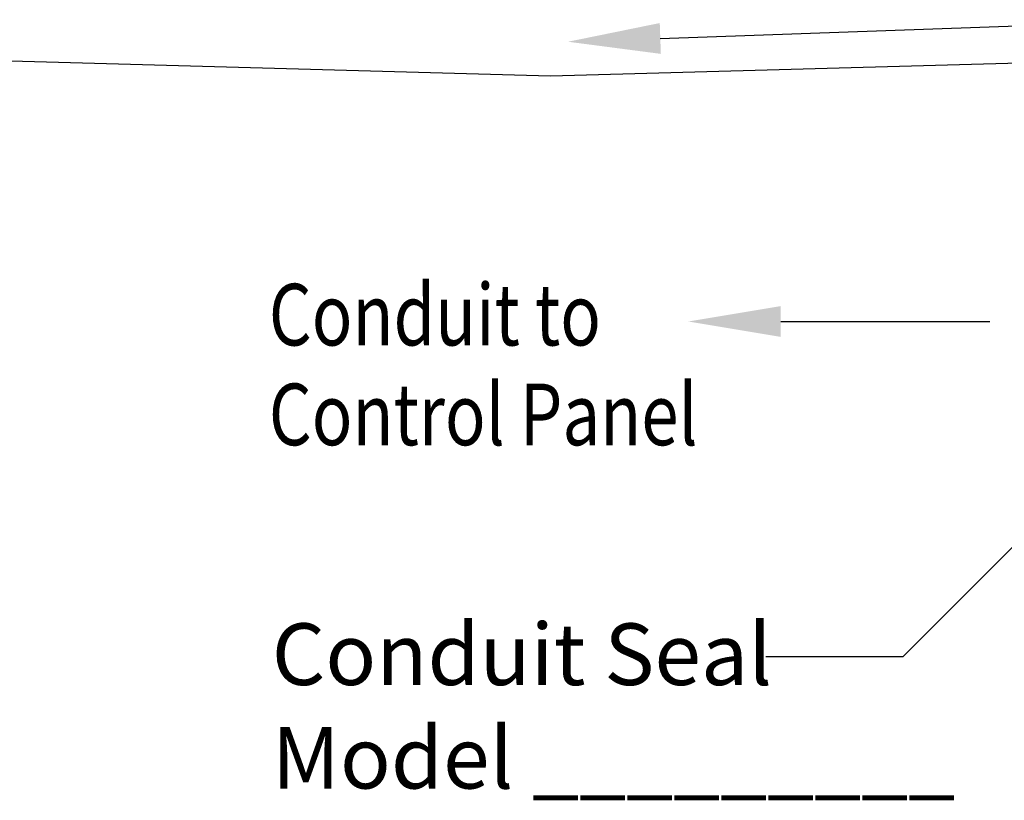
# Model space of a CAD drawing. Extents: x 0 to 10.8, y 0 to 7.5.
# Drawn here: x 4.1 to 5.5, y 4.3 to 5.4 of the extents above; entities that cross this region are included whole.
import ezdxf

# ---------------------------------------------------------------- set-up
doc = ezdxf.new("R2010")
doc.units = 0
doc.header["$LTSCALE"] = 12
doc.header["$MEASUREMENT"] = 0
doc.layers.add('GROUND', color=32, linetype='CONTINUOUS')
doc.layers.add('TEXT', color=1, linetype='CONTINUOUS')
doc.styles.add('1', font='SAS_____.PFB')
doc.styles.add('4', font='ROMANS', dxfattribs={"width": 0.8})

msp = doc.modelspace()

# ---------------------------------------------------------------- linework, layer by layer
at = {"layer": 'GROUND'}
msp.add_lwpolyline([(5.9869, 5.3936), (4.8797, 5.3628), (3.6169, 5.3979)], dxfattribs=at)
at = {"layer": 'TEXT', "linetype": 'Continuous'}
for p, q in [((5.04, 5.4178), (5.8141, 5.4452)), ((5.2159, 5.0045), (5.5216, 5.0045))]:
    msp.add_line(p, q, dxfattribs=at)
at = {"layer": 'TEXT'}
for points in [[(5.8742, 4.9945), (5.3949, 4.5152)], [(5.1944, 4.5152), (5.3949, 4.5152)]]:
    msp.add_lwpolyline(points, dxfattribs=at)
at = {"layer": 'TEXT', "linetype": 'Continuous'}
for points in [[(5.0408, 5.3953), (5.0392, 5.4403), (4.9051, 5.413)], [(5.2159, 4.982), (5.2159, 5.027), (5.0809, 5.0045)]]:
    msp.add_solid(points, dxfattribs=at)

# ---------------------------------------------------------------- texts
at = {"layer": 'TEXT', "style": '4', "width": 0.8}
for s, p in [('Conduit to', (4.4681, 4.9695)), ('Control Panel', (4.4681, 4.8238))]:
    msp.add_text(s, height=0.09, dxfattribs=at).set_placement(p)
at = {"layer": 'TEXT', "style": '1'}
for s, p in [('Conduit Seal', (4.4723, 4.4736)), ('Model _________', (4.4723, 4.3225))]:
    msp.add_text(s, height=0.09, dxfattribs=at).set_placement(p)

doc.saveas('drawing.dxf')
